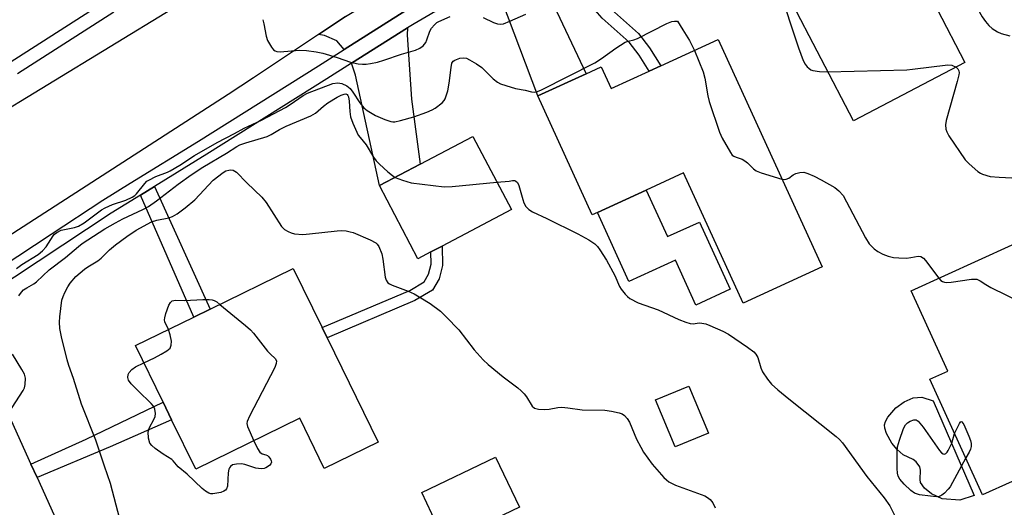
# Model space of a CAD drawing. Units: inches. Extents: x 1309759 to 1315759, y 485450 to 489450.
# Drawn here: x 1310558 to 1310813, y 487219 to 487346 of the extents above; entities that cross this region are included whole.
import ezdxf

# ---------------------------------------------------------------- set-up
doc = ezdxf.new("R2010")
doc.units = ezdxf.units.IN
doc.header["$MEASUREMENT"] = 0
for name, color, linetype in [('BLDG-Footprint', 5, 'Continuous'), ('CULTRL-Pad', 6, 'Continuous'), ('TRANS-Driveway', 251, 'Continuous'), ('TRANS-Non Street Sidewalk', 7, 'Continuous'), ('TRANS-Road', 130, 'Continuous'), ('TRANS-Street Sidewalk', 7, 'Continuous'), ('Undefined', 1, 'Continuous')]:
    doc.layers.add(name, color=color, linetype=linetype)

msp = doc.modelspace()

# ---------------------------------------------------------------- linework, layer by layer
at = {"layer": 'BLDG-Footprint'}
for points, elevation in [([(1310776.34, 487371.32), (1310783.83, 487356.95), (1310789.92, 487360.13), (1310794.1, 487352.11), (1310795.96, 487348.54), (1310803.17, 487334.72), (1310774.17, 487319.6), (1310757.36, 487351.84), (1310756.93, 487352.68), (1310768.34, 487358.62), (1310765.34, 487364.37), (1310764.84, 487365.33)], 346.26), ([(1310739.06, 487340.66), (1310766.03, 487281.66), (1310745.5, 487272.27), (1310730.06, 487306.04), (1310720.36, 487301.61), (1310707.63, 487295.79), (1310706.27, 487295.16), (1310692.15, 487326.05), (1310704.69, 487331.78), (1310708.66, 487333.6), (1310711.24, 487327.94), (1310721.11, 487332.45), (1310724.17, 487333.85)], 348.31), ([(1310664.4, 487285.54), (1310661.01, 487283.76), (1310651.01, 487302.76), (1310661.58, 487308.32), (1310675.29, 487315.54), (1310685.29, 487296.53), (1310667.31, 487287.07)], 350.35), ([(1310815.42, 487225.97), (1310807.74, 487222.47), (1310794.04, 487252.49), (1310798.68, 487254.6), (1310789.17, 487275.43), (1310824.16, 487291.39), (1310826.66, 487285.91), (1310829.76, 487279.11), (1310842.04, 487252.19), (1310843.57, 487248.85), (1310847.36, 487240.54), (1310833.04, 487234.01)], 348.21), ([(1310637.39, 487263.29), (1310650.64, 487236.16), (1310636.64, 487229.33), (1310630.28, 487242.35), (1310603.26, 487229.17), (1310597.01, 487241.97), (1310594.78, 487246.55), (1310587.61, 487261.24), (1310602.76, 487268.63), (1310606.98, 487270.69), (1310628.62, 487281.25), (1310636.1, 487265.94)], 353.77), ([(1310736.48, 487238.52), (1310727.87, 487234.92), (1310722.77, 487247.14), (1310731.38, 487250.73)], 358.81), ([(1310687.4, 487219.32), (1310668.25, 487210.09), (1310664.63, 487217.6), (1310661.99, 487223.08), (1310681.14, 487232.31)], 353.33)]:
    msp.add_lwpolyline(points, close=True, dxfattribs=dict(at, elevation=elevation))
at = {"layer": 'CULTRL-Pad'}
for points in [[(1310720.36, 487301.6), (1310725.89, 487289.52), (1310734.18, 487293.31), (1310742.17, 487275.84), (1310733.22, 487271.75), (1310727.91, 487283.38), (1310715.83, 487277.86), (1310707.63, 487295.79)], [(1310805.53, 487222.35), (1310801.81, 487221.09), (1310797.22, 487221.41), (1310794.46, 487222.76), (1310792.64, 487224.25), (1310791.61, 487225.68), (1310791.49, 487226.51), (1310791.59, 487228.91), (1310791.46, 487229.72), (1310790.52, 487231.06), (1310789.72, 487231.63), (1310787.12, 487232.88), (1310785.52, 487234.27), (1310784.12, 487235.89), (1310782.76, 487238.4), (1310782.32, 487239.78), (1310782.23, 487240.64), (1310782.49, 487241.57), (1310783.11, 487242.61), (1310785.24, 487245.07), (1310787.35, 487246.62), (1310789.68, 487247.67), (1310791.97, 487247.83), (1310794.93, 487246.9)]]:
    msp.add_lwpolyline(points, close=True, dxfattribs=at)
at = {"layer": 'TRANS-Driveway'}
for points in [[(1310680.22, 487356.59), (1310690.31, 487362.17), (1310691.76, 487359.32), (1310704.69, 487331.78), (1310692.15, 487326.05), (1310682.82, 487350.83)], [(1310658.51, 487348.62), (1310657.88, 487348.26), (1310641.87, 487338.13), (1310639.9, 487340.38), (1310636.77, 487341.7), (1310635.18, 487341.99), (1310642.2, 487346.66), (1310659.68, 487357.21), (1310658.62, 487350.76)], [(1310643.72, 487334.52), (1310658.26, 487343.71), (1310658.17, 487341.88), (1310659.31, 487325.24), (1310661.58, 487308.32), (1310651.01, 487302.76), (1310644.81, 487331.47)]]:
    msp.add_lwpolyline(points, close=True, dxfattribs=at)
at = {"layer": 'TRANS-Non Street Sidewalk'}
for points in [[(1310697, 487365.86), (1310699.93, 487367.47), (1310703.67, 487359.85), (1310707.43, 487353.08), (1310711.27, 487348.52), (1310718.35, 487342.27), (1310721.2, 487338.56), (1310724.17, 487333.85), (1310721.11, 487332.45), (1310718.47, 487336.65), (1310715.9, 487339.98), (1310708.87, 487346.19), (1310704.67, 487351.18), (1310700.72, 487358.31)], [(1310588.92, 487300.3), (1310592.54, 487302.53), (1310606.98, 487270.69), (1310602.76, 487268.63)], [(1310660.24, 487272.91), (1310637.4, 487263.29), (1310636.1, 487265.94), (1310658.9, 487275.55), (1310662.62, 487277.79), (1310663.79, 487279.74), (1310664.47, 487282.39), (1310664.4, 487285.54), (1310667.31, 487287.07), (1310667.43, 487282.05), (1310666.53, 487278.58), (1310664.77, 487275.65)], [(1310562.02, 487226.98), (1310560.45, 487230.43), (1310574.78, 487236.94), (1310594.78, 487246.55), (1310597.01, 487241.97), (1310581, 487234.93)]]:
    msp.add_lwpolyline(points, close=True, dxfattribs=at)
at = {"layer": 'TRANS-Road'}
for points in [[(1310548.59, 487319.18), (1310613.45, 487358.69)], [(1310642.2, 487346.66), (1310635.18, 487341.99), (1310618.25, 487330.74), (1310611.72, 487326.4), (1310550.26, 487286.88)]]:
    msp.add_lwpolyline(points, dxfattribs=at)
at = {"layer": 'TRANS-Street Sidewalk'}
for points in [[(1310678.59, 487355.7), (1310659.99, 487344.8), (1310658.26, 487343.71), (1310643.72, 487334.52), (1310637.34, 487330.48), (1310606.12, 487310.89), (1310592.54, 487302.53), (1310588.92, 487300.3), (1310581.27, 487295.59), (1310549.68, 487274.78)], [(1310555.01, 487334.77), (1310580.1, 487350.8)], [(1310552.67, 487281.59), (1310565.72, 487290.18), (1310579.1, 487299), (1310586.27, 487303.42), (1310603.99, 487314.32), (1310635.18, 487333.9), (1310641.87, 487338.13), (1310657.88, 487348.26)], [(1310581.99, 487347.79), (1310556.92, 487331.76)], [(1310555.28, 487241.76), (1310560.45, 487230.43), (1310562.02, 487226.98), (1310567.19, 487215.65)]]:
    msp.add_lwpolyline(points, dxfattribs=at)
at = {"layer": 'Undefined'}
for points, elevation in [([(1310790.88, 487358.3), (1310798.25, 487357.33), (1310799.7, 487357.07), (1310800.96, 487356.59), (1310801.97, 487355.98), (1310802.67, 487355.45), (1310803.54, 487354.52), (1310804.15, 487353.61), (1310806.94, 487347.82), (1310807.63, 487346.55), (1310808.47, 487345.39), (1310809.4, 487344.3), (1310810.23, 487343.57), (1310811.61, 487342.69), (1310812.56, 487342.26), (1310814.82, 487341.62)], 344), ([(1310754.73, 487354.27), (1310759.92, 487338.5), (1310761.13, 487335.28), (1310761.63, 487334.26), (1310762.14, 487333.58), (1310762.55, 487333.21), (1310763.12, 487332.86), (1310763.6, 487332.67), (1310765.36, 487332.35), (1310767.57, 487332.26)], 346), ([(1310677.97, 487346.39), (1310680.66, 487345.14), (1310681.67, 487344.76), (1310682.42, 487344.65), (1310683.25, 487344.8), (1310684.9, 487345.43), (1310689.02, 487347.25)], 346), ([(1310556.66, 487281.22), (1310558.07, 487282.26), (1310562.28, 487284.87), (1310563.47, 487285.8), (1310564.38, 487286.84), (1310566.19, 487289.71), (1310566.55, 487290.13), (1310567.15, 487290.61), (1310568.34, 487291.18), (1310571.74, 487291.85), (1310572.79, 487292.24), (1310574.24, 487293.11), (1310578.8, 487296.44), (1310579.75, 487297.03), (1310581.66, 487297.83), (1310585.12, 487299), (1310586.71, 487299.76), (1310587.43, 487300.24), (1310587.85, 487300.63), (1310590, 487303.31), (1310590.58, 487303.89), (1310591.05, 487304.21), (1310592.9, 487305.09), (1310595.91, 487306.24), (1310596.65, 487306.6), (1310599.12, 487308.07), (1310602.91, 487310.58), (1310608.83, 487313.93), (1310613.38, 487316.27), (1310615.86, 487317.69), (1310620.32, 487319.73), (1310626.58, 487323.02), (1310627.81, 487323.78), (1310631.17, 487326.13), (1310632.27, 487326.75), (1310638.88, 487329.26), (1310640.16, 487329.47), (1310641.23, 487329.27), (1310642.53, 487328.67), (1310643.4, 487327.94), (1310644.1, 487327.01), (1310645.9, 487324.27), (1310646.99, 487322.98), (1310647.81, 487322.25), (1310649.99, 487321), (1310652.38, 487319.91), (1310653.94, 487319.4), (1310654.46, 487319.32), (1310655.03, 487319.35), (1310656.48, 487319.64), (1310659.95, 487320.58), (1310663.31, 487321.85), (1310664.69, 487322.44), (1310665.46, 487322.85), (1310667.27, 487324.24), (1310667.82, 487324.86), (1310668.09, 487325.32), (1310668.81, 487327.39), (1310669.16, 487329.39), (1310669.61, 487333.46), (1310669.85, 487334.53), (1310670.18, 487335.06), (1310670.61, 487335.37), (1310671.94, 487335.85), (1310672.79, 487335.96), (1310673.6, 487335.81), (1310674.39, 487335.45), (1310676.19, 487334.42), (1310677.59, 487333.4), (1310680.59, 487330.45), (1310681.71, 487329.62), (1310682.45, 487329.22), (1310683.83, 487328.73), (1310686.38, 487328.01), (1310688.86, 487327.53), (1310690.55, 487327.09), (1310691.27, 487327.01), (1310692.08, 487327.19), (1310693.15, 487327.66), (1310706.97, 487334.68), (1310708.68, 487335.76), (1310712.45, 487338.45), (1310714.88, 487339.97), (1310715.64, 487340.3), (1310717.08, 487340.6), (1310718.04, 487340.96), (1310725.66, 487344.86), (1310727, 487345.36), (1310727.69, 487345.48), (1310728.44, 487345.43), (1310729.89, 487343.24), (1310731.58, 487340.45), (1310732.84, 487337.81)], 348), ([(1310620.67, 487345.84), (1310621, 487344.72), (1310621.6, 487341.57), (1310621.94, 487340.46), (1310622.94, 487338.67), (1310623.46, 487338.02), (1310623.87, 487337.71), (1310624.37, 487337.56), (1310625.21, 487337.51), (1310630.11, 487337.9), (1310632.05, 487337.82), (1310634.58, 487337.46), (1310636.26, 487337.14), (1310639.99, 487336.04), (1310643.47, 487334.82), (1310645.44, 487334.41), (1310646.57, 487334.27), (1310647.59, 487334.28), (1310648.72, 487334.43), (1310650.46, 487334.81), (1310652.14, 487335.29), (1310656.72, 487336.87), (1310660.34, 487337.91), (1310661.53, 487338.42), (1310662.36, 487339.08), (1310663.03, 487339.88), (1310663.33, 487340.61), (1310664.06, 487342.89), (1310664.52, 487343.62), (1310665.28, 487344.51), (1310665.93, 487345.08), (1310666.42, 487345.38), (1310669.39, 487346.68)], 346), ([(1310732.84, 487337.81), (1310735.14, 487332.33), (1310735.54, 487330.68), (1310736.34, 487326.04), (1310736.66, 487324.6), (1310739.37, 487316.66), (1310740.06, 487315.04), (1310742.2, 487311.33), (1310742.71, 487310.7), (1310743.09, 487310.41), (1310743.69, 487310.13), (1310745.29, 487309.62), (1310746, 487309.22), (1310746.64, 487308.69), (1310748.2, 487307.12), (1310748.87, 487306.64), (1310750.23, 487306.1), (1310755.59, 487304.48)], 348), ([(1310767.57, 487332.26), (1310788.05, 487332.84), (1310789.53, 487332.97), (1310798.7, 487334.11), (1310799.75, 487334), (1310800.84, 487333.51)], 346), ([(1310800.84, 487333.51), (1310801.32, 487333.08), (1310801.6, 487332.56), (1310801.65, 487332.04), (1310801.59, 487331.48), (1310801.17, 487329.76), (1310798.31, 487319.67), (1310798.11, 487318.51), (1310798.18, 487317.46), (1310798.41, 487316.7), (1310798.96, 487315.71), (1310803.23, 487309.49), (1310804.23, 487308.4), (1310806.49, 487306.46), (1310807.22, 487305.98), (1310807.75, 487305.74), (1310809.75, 487305.17), (1310812.09, 487304.93), (1310815.33, 487304.8)], 346), ([(1310557.32, 487274.14), (1310557.99, 487275.09), (1310558.55, 487275.68), (1310559.37, 487276.26), (1310561.18, 487277.25), (1310561.89, 487277.75), (1310565.2, 487280.93), (1310569.46, 487284.06), (1310572.81, 487286.99), (1310573.74, 487287.7), (1310579.65, 487291.55), (1310582.38, 487293.13), (1310584.29, 487294.14), (1310589.5, 487296.52), (1310591.01, 487297.32), (1310593.09, 487298.8), (1310598.68, 487303.14), (1310602.05, 487305.59), (1310605.15, 487307.59), (1310611.25, 487311.19), (1310613.95, 487312.94), (1310614.76, 487313.35), (1310616.26, 487313.91), (1310621.84, 487315.54), (1310622.87, 487316.03), (1310625.02, 487317.32), (1310626.81, 487318.21), (1310633.15, 487320.84), (1310634.36, 487321.56), (1310636.44, 487323.39), (1310637.59, 487324.27), (1310640.06, 487325.72), (1310641.07, 487326.23), (1310641.81, 487326.51), (1310642.26, 487326.56), (1310642.61, 487326.42), (1310642.81, 487326.2), (1310642.98, 487325.83), (1310643.15, 487324.71), (1310643.29, 487322), (1310643.52, 487320.61), (1310644.08, 487319), (1310645.51, 487315.9), (1310645.98, 487315.22), (1310647.54, 487313.35), (1310649.5, 487310.11), (1310650.16, 487309.16), (1310650.98, 487308.32), (1310653.22, 487306.35), (1310654.36, 487305.41), (1310655.09, 487304.91)], 350), ([(1310583.54, 487216.16), (1310581.08, 487225.45), (1310579.53, 487229.92), (1310577.33, 487236.69), (1310573.54, 487246.01), (1310571.49, 487252.72), (1310570.3, 487256.09), (1310569.87, 487257.56), (1310568.35, 487263.51), (1310567.95, 487265.64), (1310567.88, 487267.3), (1310567.91, 487268.69), (1310568.5, 487273), (1310568.78, 487273.99), (1310569.24, 487275), (1310570.03, 487276.47), (1310570.62, 487277.42), (1310572.09, 487279.14), (1310574.34, 487281.1), (1310575.24, 487281.72), (1310577.81, 487283.24), (1310578.66, 487283.95), (1310580.89, 487286.08), (1310582.43, 487287.36), (1310585.36, 487289.52), (1310587.79, 487291.17), (1310591.78, 487293.38), (1310593.14, 487293.78), (1310596.27, 487294.37), (1310597.26, 487294.75), (1310598.45, 487295.4), (1310600.54, 487297), (1310603.03, 487299.05), (1310607.77, 487304.17), (1310610.39, 487306.17), (1310611.13, 487306.56), (1310611.89, 487306.8), (1310612.43, 487306.84), (1310612.96, 487306.76), (1310613.44, 487306.55), (1310613.89, 487306.22), (1310616.58, 487303.48), (1310620.48, 487299.8), (1310621.56, 487298.42), (1310625.55, 487292.16), (1310626.3, 487291.4), (1310627.28, 487290.83), (1310628.08, 487290.49), (1310628.89, 487290.26), (1310631.08, 487290.09), (1310632.85, 487290.21), (1310640, 487291.02), (1310641.19, 487291.08), (1310642.32, 487290.99), (1310643.44, 487290.78), (1310644.17, 487290.55), (1310648.63, 487288.69), (1310650.06, 487287.92), (1310650.43, 487287.59), (1310650.89, 487286.92), (1310651.61, 487285.07), (1310651.89, 487283.64), (1310652.49, 487278.98), (1310652.72, 487278.19), (1310653.15, 487277.56), (1310653.58, 487277.25), (1310654.34, 487276.89), (1310658.45, 487275.4), (1310660.03, 487274.67), (1310661.8, 487273.66), (1310664.21, 487272.12), (1310666.89, 487270.17), (1310668.38, 487268.73), (1310671.65, 487265.31), (1310675.66, 487260.14), (1310677.98, 487257.5), (1310679.28, 487256.32), (1310683.13, 487253.14), (1310686.94, 487250.26), (1310687.83, 487249.51), (1310688.58, 487248.73), (1310689.25, 487247.89), (1310690.71, 487245.49), (1310691.3, 487244.99), (1310692.31, 487244.7), (1310694, 487244.61), (1310695.12, 487244.71), (1310697.34, 487245.14), (1310698.42, 487245.21), (1310699.99, 487245.09), (1310703.66, 487244.52), (1310709.57, 487244.49), (1310711.27, 487244.23), (1310713.27, 487243.78), (1310714.06, 487243.5), (1310714.71, 487243.06), (1310715.4, 487242.29), (1310715.97, 487241.38), (1310717.85, 487236.96), (1310718.91, 487234.83), (1310719.65, 487233.55), (1310721.85, 487230.41), (1310724.93, 487226.95), (1310725.57, 487226.38), (1310726.25, 487225.9), (1310727.97, 487225.03), (1310735.57, 487222.19), (1310736.28, 487221.78), (1310736.92, 487221.29), (1310737.63, 487220.4), (1310738.21, 487219.1)], 352), ([(1310755.59, 487304.48), (1310756.21, 487304.39), (1310756.74, 487304.42), (1310757.42, 487304.73), (1310758.51, 487305.52), (1310759.22, 487305.91), (1310760.24, 487306.2), (1310761.28, 487306.26), (1310762.37, 487305.94), (1310763.97, 487305.19), (1310765.8, 487304.25), (1310769.37, 487302.24), (1310770.41, 487301.45), (1310771.47, 487300.2), (1310777.31, 487289.17), (1310778.27, 487287.69), (1310779.61, 487286.31), (1310780.53, 487285.64), (1310781.83, 487284.97), (1310783.18, 487284.48), (1310784.57, 487284.14), (1310785.96, 487284), (1310787.95, 487283.96), (1310789.1, 487284.07), (1310790.99, 487284.42), (1310791.72, 487284.36), (1310792.35, 487283.94), (1310792.9, 487283.32), (1310796.37, 487278.71)], 348), ([(1310655.09, 487304.91), (1310656.96, 487304.15), (1310659.21, 487303.52), (1310667.82, 487302.48), (1310669.9, 487302.56), (1310681.55, 487303.63)], 350), ([(1310681.55, 487303.63), (1310684.73, 487303.92), (1310685.62, 487304.1), (1310686.18, 487304.05), (1310686.44, 487303.94), (1310686.85, 487303.56), (1310687.2, 487302.82), (1310688.23, 487299.16), (1310688.53, 487298.32), (1310689.09, 487297.35), (1310689.81, 487296.53), (1310690.78, 487295.93), (1310694.5, 487294.22), (1310702.52, 487290.22), (1310705.4, 487288.71), (1310706.96, 487287.65), (1310707.68, 487286.94), (1310708.32, 487286.12), (1310710, 487283.4), (1310712.19, 487279.42), (1310713.4, 487276.61), (1310713.79, 487275.88), (1310714.83, 487274.58), (1310715.43, 487273.99), (1310716.08, 487273.49), (1310718.24, 487272.31), (1310723.43, 487270.49), (1310728.81, 487268.02), (1310730.67, 487267.32), (1310731.72, 487267), (1310732.5, 487266.88), (1310734.06, 487267.11), (1310734.8, 487267.08), (1310735.83, 487266.86), (1310736.87, 487266.48), (1310740.25, 487264.96), (1310741.69, 487264.2), (1310746.69, 487260.86), (1310748.29, 487259.65), (1310748.81, 487259.05), (1310749.3, 487258.13), (1310750.15, 487255.46), (1310750.58, 487254.43), (1310751.81, 487252.54), (1310752.88, 487251.25), (1310754.51, 487249.74), (1310757.41, 487247.37), (1310769.72, 487237.63), (1310770.58, 487236.87), (1310771.34, 487236.01), (1310777.68, 487227.28), (1310782.14, 487221.75), (1310783.61, 487219.67), (1310785.39, 487216.19)], 350), ([(1310796.37, 487278.71), (1310796.93, 487278.13), (1310797.34, 487277.84), (1310797.86, 487277.66), (1310798.41, 487277.59), (1310799.57, 487277.67), (1310804.88, 487278.5), (1310805.74, 487278.52), (1310806.25, 487278.44), (1310807.14, 487278.05), (1310808.59, 487277.06), (1310809.9, 487276.34), (1310821.73, 487270.49), (1310823.09, 487269.89), (1310824.53, 487269.53), (1310830.14, 487268.7), (1310834.64, 487268.41)], 348), ([(1310596.2, 487265.43), (1310595.28, 487267.41), (1310595.18, 487267.94), (1310595.2, 487268.48), (1310595.48, 487269.58), (1310596.29, 487271.75), (1310596.69, 487272.46), (1310597.17, 487272.87), (1310597.97, 487273.05), (1310600.39, 487272.91), (1310605.08, 487273.24), (1310606.77, 487273.23), (1310607.58, 487273.13), (1310608.09, 487272.97), (1310608.72, 487272.59), (1310609.51, 487271.93)], 354), ([(1310609.51, 487271.93), (1310616.16, 487266.48), (1310617.48, 487265.31), (1310618.25, 487264.43), (1310621.88, 487259.82), (1310622.66, 487258.97), (1310623.89, 487257.92), (1310624.22, 487257.31), (1310624.2, 487256.57), (1310623.79, 487255.52), (1310617.22, 487242.87), (1310616.66, 487241.56), (1310616.58, 487241.03), (1310616.72, 487240.22), (1310618.39, 487236.55)], 354), ([(1310589.8, 487256.75), (1310592.54, 487258.02), (1310594.32, 487258.99), (1310595.79, 487259.88), (1310596.58, 487260.6), (1310596.88, 487261.31), (1310596.95, 487262.39), (1310596.66, 487264.05), (1310596.2, 487265.43)], 354), ([(1310554.59, 487243.72), (1310558.45, 487249.54), (1310558.8, 487250.31), (1310558.97, 487251.12), (1310558.99, 487252.8), (1310558.73, 487253.83), (1310558.11, 487255.03), (1310555.67, 487259.05)], 350), ([(1310618.39, 487236.55), (1310619.35, 487234.55), (1310619.94, 487233.6), (1310620.49, 487233.17), (1310621.48, 487232.87), (1310621.88, 487232.67), (1310622.26, 487232.35), (1310622.71, 487231.77), (1310622.91, 487231.36), (1310622.96, 487230.95), (1310622.81, 487230.57), (1310622.52, 487230.22), (1310621.94, 487229.74), (1310621.49, 487229.49), (1310621.01, 487229.33), (1310620.24, 487229.27), (1310618.89, 487229.44), (1310616.06, 487230.33), (1310615.2, 487230.51), (1310613.86, 487230.49), (1310612.86, 487230.25), (1310612.29, 487229.87), (1310612.01, 487229.52), (1310611.85, 487229.15), (1310611.69, 487228.23), (1310611.5, 487224.76), (1310611.29, 487224.03), (1310611, 487223.66), (1310610.55, 487223.4), (1310609.76, 487223.13), (1310607.75, 487222.74), (1310607.2, 487222.76), (1310606.71, 487222.89), (1310605.79, 487223.41), (1310604.9, 487224.17), (1310601.07, 487227.82), (1310598.7, 487229.78), (1310597.43, 487231.32), (1310597.05, 487231.68), (1310594.84, 487233.07), (1310592.69, 487234.56), (1310591.83, 487235.28), (1310591.37, 487235.93), (1310591.03, 487237.23), (1310590.94, 487238.86), (1310591.26, 487239.94), (1310592.4, 487242.01), (1310592.74, 487242.79), (1310592.84, 487243.62), (1310592.64, 487244.74), (1310592.27, 487245.5), (1310591.72, 487246.17), (1310588.27, 487249.47), (1310586.46, 487251.34), (1310585.83, 487252.23), (1310585.65, 487252.97), (1310585.74, 487253.75), (1310585.93, 487254.23), (1310586.64, 487255.06), (1310587.59, 487255.7), (1310589.8, 487256.75)], 354), ([(1310803.36, 487232.06), (1310799.36, 487224.58), (1310798.83, 487223.94), (1310797.81, 487222.96), (1310797.16, 487222.44), (1310796.47, 487222.08), (1310795.67, 487221.99), (1310794.24, 487222.11), (1310791.36, 487222.52), (1310790.01, 487222.91), (1310789.09, 487223.59), (1310787.4, 487225.28), (1310786.22, 487226.59), (1310785.79, 487227.31), (1310785.6, 487228.13), (1310785.54, 487229.3), (1310785.56, 487233.8), (1310785.66, 487234.98), (1310786.13, 487236.65), (1310787.21, 487239.68), (1310787.75, 487240.68), (1310788.23, 487241.2), (1310788.9, 487241.63), (1310789.87, 487241.97), (1310790.51, 487241.92), (1310791.03, 487241.59), (1310792.31, 487240.05), (1310796.54, 487233.97), (1310797.09, 487233.37), (1310797.48, 487233.13), (1310797.85, 487233.09), (1310798.2, 487233.22), (1310798.55, 487233.54), (1310798.84, 487233.98), (1310799.72, 487235.89), (1310800.46, 487238.42)], 350), ([(1310800.46, 487238.42), (1310801.74, 487241.05), (1310802.13, 487241.5), (1310802.38, 487241.47), (1310802.86, 487240.71), (1310804.16, 487237.71), (1310804.58, 487236.6), (1310804.77, 487235.79), (1310804.78, 487235.06), (1310804.62, 487234.32), (1310804.25, 487233.54), (1310803.36, 487232.06)], 350)]:
    msp.add_lwpolyline(points, dxfattribs=dict(at, elevation=elevation))

doc.saveas('drawing.dxf')
